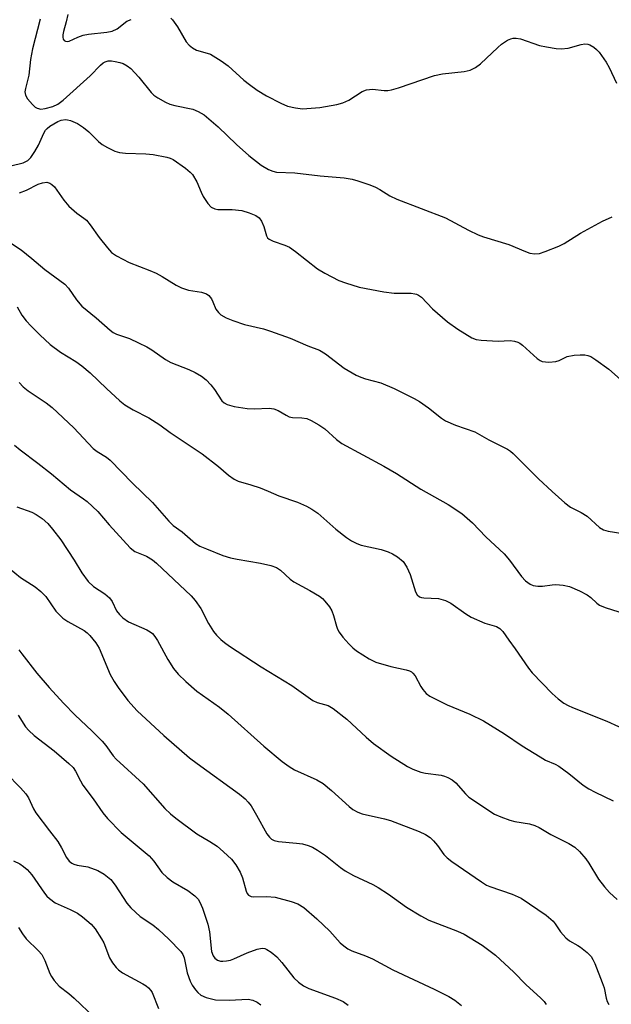
# Model space of a CAD drawing. Units: inches. Extents: x 1285769 to 1291769, y 577447 to 581448.
# Drawn here: x 1289313 to 1289454, y 579786 to 580020 of the extents above; entities that cross this region are included whole.
import ezdxf

# ---------------------------------------------------------------- set-up
doc = ezdxf.new("R2010")
doc.units = ezdxf.units.IN
doc.header["$MEASUREMENT"] = 0
doc.layers.add('Undefined', color=1, linetype='Continuous')

msp = doc.modelspace()

# ---------------------------------------------------------------- linework, layer by layer
at = {"layer": 'Undefined'}
for points, elevation in [([(1289317.97, 580020.45), (1289316.11, 580013.38), (1289315.68, 580010.8), (1289315.31, 580007.09), (1289314.49, 580003.92), (1289314.36, 580003.12), (1289314.46, 580002.36), (1289314.94, 580001.41), (1289316.13, 580000.07), (1289316.8, 579999.5), (1289317.28, 579999.21), (1289318.12, 579999.01), (1289319.17, 579999.11), (1289320.97, 579999.62), (1289322.17, 580000.19), (1289323.44, 580001.17), (1289329.92, 580006.93), (1289332.37, 580009.45), (1289332.99, 580009.99), (1289333.44, 580010.25), (1289334.17, 580010.47), (1289334.98, 580010.49), (1289335.82, 580010.37), (1289336.93, 580010.11), (1289337.73, 580009.83), (1289338.7, 580009.32), (1289339.58, 580008.67), (1289341.46, 580006.63), (1289344.42, 580002.96), (1289345.04, 580002.34), (1289346, 580001.67), (1289347.82, 580000.67), (1289348.9, 580000.19), (1289350.03, 579999.88), (1289354.37, 579998.95), (1289355.65, 579998.43), (1289357.04, 579997.61), (1289358.17, 579996.72), (1289360.35, 579994.8), (1289364.75, 579990.55), (1289367.71, 579987.94), (1289370.61, 579985.64), (1289372.38, 579984.61), (1289373.36, 579984.21), (1289374.31, 579983.98), (1289378.62, 579983.82), (1289384.66, 579983.08), (1289390.39, 579982.63), (1289392.27, 579982.34), (1289393.67, 579981.94), (1289396.5, 579980.99), (1289397.88, 579980.44), (1289398.9, 579979.87), (1289401.29, 579978.32), (1289402.91, 579977.56), (1289414.55, 579973.12), (1289420.01, 579970.15), (1289422.32, 579969.09), (1289423.6, 579968.6), (1289429.63, 579966.73), (1289433.59, 579965.07), (1289434.66, 579964.7), (1289435.81, 579964.51), (1289436.93, 579964.62), (1289438.28, 579965.06), (1289441.5, 579966.32), (1289442.78, 579966.96), (1289446.69, 579969.46), (1289451.94, 579972.29), (1289454.21, 579973.32)], 412), ([(1289324.55, 580021.51), (1289324.14, 580019.76), (1289323.5, 580017.52), (1289323.36, 580016.68), (1289323.35, 580016.15), (1289323.43, 580015.67), (1289323.66, 580015.35), (1289324, 580015.17), (1289324.41, 580015.09), (1289324.89, 580015.16), (1289326.94, 580016.17), (1289328.18, 580016.6), (1289329.51, 580016.82), (1289333.83, 580017.3), (1289335.15, 580017.58), (1289336.32, 580018.14), (1289338.66, 580019.92), (1289339.62, 580020.37)], 410), ([(1289349.11, 580020.64), (1289349.51, 580020.26), (1289350.66, 580018.6), (1289352.72, 580015.03), (1289353.43, 580014.2), (1289354.25, 580013.56), (1289355.22, 580013.07), (1289357.72, 580012.36), (1289358.53, 580012.05), (1289361.1, 580010.53), (1289362.79, 580009.31), (1289366.53, 580005.92), (1289367.85, 580004.84), (1289369.65, 580003.53), (1289371.93, 580002.16), (1289375.32, 580000.43), (1289376.92, 579999.73), (1289378.82, 579999.28), (1289380.49, 579999.09), (1289382.55, 579999.2), (1289384.56, 579999.42), (1289388.63, 580000.13), (1289390.07, 580000.47), (1289391.49, 580001.11), (1289394.7, 580003.23), (1289395.75, 580003.62), (1289397.14, 580003.76), (1289399.93, 580003.45), (1289400.81, 580003.46), (1289401.68, 580003.56), (1289403.36, 580004.06), (1289411.89, 580007.01), (1289413.81, 580007.39), (1289418.99, 580008), (1289420.38, 580008.3), (1289421.67, 580008.95), (1289422.86, 580009.8), (1289426.96, 580013.7), (1289427.86, 580014.48), (1289429.33, 580015.4), (1289430.11, 580015.75), (1289430.64, 580015.9), (1289431.38, 580015.91), (1289432.39, 580015.73), (1289436.92, 580014.19), (1289438.62, 580013.81), (1289440.91, 580013.43), (1289442.05, 580013.38), (1289443.74, 580013.55), (1289446.85, 580014.38), (1289447.7, 580014.52), (1289448.46, 580014.46), (1289448.95, 580014.32), (1289449.89, 580013.76), (1289450.53, 580013.22), (1289451.11, 580012.58), (1289452.81, 580010.19), (1289453.5, 580008.91), (1289455.25, 580005.2)], 410), ([(1289310.95, 579985.45), (1289313.95, 579986.23), (1289315.06, 579986.76), (1289315.79, 579987.49), (1289316.72, 579988.91), (1289317.54, 579990.41), (1289318.83, 579993.25), (1289319.25, 579993.97), (1289319.61, 579994.38), (1289320.25, 579994.9), (1289321.21, 579995.51), (1289322.2, 579996.05), (1289322.95, 579996.35), (1289323.98, 579996.52), (1289324.49, 579996.47), (1289325.23, 579996.28), (1289326.87, 579995.58), (1289328.3, 579994.64), (1289329.6, 579993.55), (1289331.89, 579991.31), (1289332.77, 579990.56), (1289333.98, 579989.84), (1289335.78, 579989.01), (1289336.88, 579988.7), (1289338.34, 579988.5), (1289343.18, 579988.33), (1289344.93, 579988.15), (1289348.17, 579987.59), (1289348.93, 579987.34), (1289349.62, 579987), (1289352.63, 579984.91), (1289353.68, 579984.01), (1289354.24, 579983.39), (1289355.32, 579981.7), (1289356.3, 579979.22), (1289356.83, 579978.18), (1289357.95, 579976.48), (1289358.72, 579975.65), (1289359.56, 579975.21), (1289360.3, 579975.05), (1289363.71, 579975.08), (1289366.05, 579974.81), (1289367.76, 579974.33), (1289369.38, 579973.63), (1289370.11, 579973.09), (1289370.71, 579972.28), (1289371.25, 579971.07), (1289371.91, 579968.81), (1289372.15, 579968.36), (1289372.49, 579968), (1289373.48, 579967.53), (1289376.29, 579966.62), (1289377.35, 579966.1), (1289378.76, 579965.09), (1289384.01, 579960.99), (1289385.77, 579959.95), (1289389.12, 579958.17), (1289390.72, 579957.58), (1289394, 579956.61), (1289399.83, 579955.51), (1289402.34, 579955.17), (1289406.34, 579955.12), (1289407.19, 579955.03), (1289407.66, 579954.9), (1289408.11, 579954.7), (1289408.79, 579954.18), (1289411.47, 579951.43), (1289414.97, 579948.36), (1289417.47, 579946.58), (1289420.83, 579944.49), (1289421.86, 579944.08), (1289423, 579943.92), (1289427.1, 579943.71), (1289429.94, 579943.84), (1289431, 579943.71), (1289431.76, 579943.5), (1289432.24, 579943.28), (1289432.89, 579942.8), (1289436.33, 579939.6), (1289437.05, 579939.11), (1289437.55, 579938.91), (1289439.18, 579938.73), (1289440.83, 579938.85), (1289441.58, 579939.11), (1289443.53, 579940.08), (1289445.18, 579940.37), (1289446.59, 579940.46), (1289447.71, 579940.44), (1289448.42, 579940.31), (1289449.13, 579940.04), (1289450.37, 579939.27), (1289453.47, 579937.01), (1289457.67, 579933.29)], 414), ([(1289313.05, 579979.06), (1289314.7, 579979.71), (1289317.5, 579981.1), (1289318.54, 579981.45), (1289319.57, 579981.58), (1289320.3, 579981.37), (1289320.75, 579981.08), (1289321.35, 579980.48), (1289323.64, 579977.32), (1289324.84, 579975.9), (1289326.71, 579974.23), (1289328.38, 579973.04), (1289328.98, 579972.51), (1289329.86, 579971.41), (1289332.02, 579968.39), (1289334.01, 579965.92), (1289334.97, 579964.88), (1289336.12, 579964.06), (1289339.19, 579962.48), (1289344.08, 579960.58), (1289345.59, 579959.9), (1289347.06, 579959.11), (1289350.35, 579957.09), (1289351.67, 579956.46), (1289353.3, 579955.86), (1289356.38, 579955.37), (1289357.62, 579954.96), (1289358.14, 579954.59), (1289358.77, 579953.8), (1289359.14, 579953.11), (1289359.85, 579951.38), (1289360.43, 579950.53), (1289361.05, 579950), (1289362.28, 579949.31), (1289363.88, 579948.64), (1289366.65, 579947.68), (1289371.21, 579946.63), (1289372.86, 579946.11), (1289377.5, 579944.43), (1289381.76, 579942.61), (1289384.53, 579941.6), (1289385.96, 579940.72), (1289390.43, 579937.31), (1289393.25, 579935.62), (1289394.33, 579935.13), (1289395.46, 579934.74), (1289399.11, 579933.77), (1289402.32, 579932.48), (1289407.09, 579930.04), (1289408.33, 579929.31), (1289410.47, 579927.84), (1289413.56, 579925.34), (1289414.53, 579924.75), (1289416.89, 579923.71), (1289421.52, 579922.1), (1289424.89, 579920.18), (1289429.29, 579918), (1289430.01, 579917.5), (1289430.68, 579916.92), (1289436.72, 579910.92), (1289439.97, 579907.89), (1289442.99, 579905.23), (1289444.34, 579904.19), (1289446.84, 579902.91), (1289448.24, 579902.03), (1289451.22, 579899.34), (1289452.2, 579898.8), (1289453.27, 579898.44), (1289456.74, 579897.93)], 416), ([(1289308.63, 579968.63), (1289313.42, 579965.48), (1289315.99, 579963.45), (1289319.11, 579960.77), (1289323.82, 579957.28), (1289324.7, 579956.38), (1289326.67, 579953.58), (1289327.94, 579952.05), (1289331.34, 579949.28), (1289334.67, 579946.34), (1289335.36, 579945.81), (1289336.13, 579945.37), (1289339.22, 579944.32), (1289341.37, 579943.36), (1289343.39, 579942.36), (1289344.59, 579941.66), (1289347.85, 579939.37), (1289349.07, 579938.62), (1289353.38, 579937), (1289354.9, 579936.24), (1289356.37, 579935.39), (1289357.48, 579934.54), (1289358.67, 579933.34), (1289359.54, 579932.22), (1289361.24, 579929.53), (1289361.83, 579928.99), (1289362.51, 579928.61), (1289364.15, 579928.16), (1289367.28, 579927.64), (1289368.99, 579927.59), (1289372.51, 579927.72), (1289373.65, 579927.62), (1289374.69, 579927.21), (1289376.57, 579926.07), (1289377.27, 579925.73), (1289378.06, 579925.57), (1289380.3, 579925.44), (1289381.46, 579925.26), (1289382.53, 579924.81), (1289384.33, 579923.79), (1289385.78, 579922.8), (1289388.54, 579920.29), (1289389.8, 579919.37), (1289399.86, 579913.96), (1289402.83, 579912.18), (1289408.69, 579908.47), (1289415.2, 579904.79), (1289418.43, 579902.66), (1289420.98, 579900.47), (1289424.15, 579897.07), (1289428.47, 579893.03), (1289429.79, 579891.51), (1289432.62, 579887.62), (1289433.62, 579886.65), (1289434.72, 579885.84), (1289435.44, 579885.52), (1289436.5, 579885.35), (1289437.61, 579885.36), (1289439.95, 579885.68), (1289440.83, 579885.73), (1289442.6, 579885.58), (1289444.04, 579885.26), (1289446.43, 579884.23), (1289448.28, 579883.26), (1289449.14, 579882.62), (1289450.56, 579881.28), (1289451.25, 579880.8), (1289452.57, 579880.26), (1289455.81, 579879.25)], 418), ([(1289312.51, 579951.88), (1289313.6, 579949.89), (1289314.63, 579948.57), (1289315.8, 579947.31), (1289317.88, 579945.24), (1289320.39, 579942.93), (1289322.85, 579941.12), (1289326.47, 579938.91), (1289327.93, 579937.86), (1289329.88, 579936.16), (1289333.75, 579932.43), (1289336.98, 579929.5), (1289338.11, 579928.58), (1289340.13, 579927.38), (1289343.85, 579925.44), (1289346.5, 579923.79), (1289348.98, 579921.98), (1289356.54, 579916.87), (1289360.45, 579913.89), (1289362.81, 579911.81), (1289364.17, 579910.83), (1289365.18, 579910.39), (1289368.14, 579909.53), (1289370.35, 579908.75), (1289372.26, 579908), (1289374.85, 579906.85), (1289379.25, 579905.34), (1289381.38, 579904.44), (1289382.66, 579903.72), (1289384.13, 579902.72), (1289388.39, 579898.96), (1289390.91, 579896.96), (1289392.11, 579896.15), (1289393.37, 579895.55), (1289394.42, 579895.16), (1289399.18, 579894.05), (1289400.87, 579893.57), (1289401.9, 579893.08), (1289403.11, 579892.31), (1289404.43, 579891.25), (1289405.32, 579889.91), (1289406.11, 579888.14), (1289407.39, 579883.99), (1289407.77, 579883.28), (1289408.32, 579882.8), (1289408.81, 579882.63), (1289409.37, 579882.56), (1289412.9, 579882.42), (1289414.57, 579881.96), (1289415.83, 579881.29), (1289419.34, 579878.75), (1289420.64, 579877.94), (1289423.92, 579876.56), (1289426.69, 579875.74), (1289427.5, 579875.3), (1289428.2, 579874.56), (1289429.58, 579872.47), (1289431.16, 579870.4), (1289434.32, 579865.84), (1289435.21, 579864.69), (1289439.91, 579859.75), (1289441.38, 579858.48), (1289442.71, 579857.49), (1289443.72, 579856.9), (1289444.77, 579856.42), (1289452.93, 579853.19), (1289458.52, 579850.63)], 420), ([(1289312.94, 579933.84), (1289313.96, 579932.84), (1289315.08, 579931.92), (1289319.41, 579929.01), (1289320.84, 579927.91), (1289325.98, 579923.11), (1289330.63, 579918.14), (1289331.53, 579917.45), (1289333.78, 579916.09), (1289334.66, 579915.39), (1289339.97, 579909.89), (1289344.75, 579905.29), (1289348.61, 579900.86), (1289349.63, 579899.82), (1289351.78, 579898.26), (1289354.99, 579895.48), (1289355.99, 579894.91), (1289357.62, 579894.21), (1289361.47, 579892.67), (1289363.29, 579892.11), (1289364.88, 579891.75), (1289370.43, 579890.84), (1289372.94, 579890.25), (1289374.27, 579889.81), (1289375.21, 579889.19), (1289377.52, 579887.06), (1289378.41, 579886.37), (1289382.23, 579884.3), (1289384.54, 579882.94), (1289385.24, 579882.41), (1289385.82, 579881.8), (1289386.86, 579880.43), (1289387.46, 579879.46), (1289387.88, 579878.39), (1289388.54, 579875.82), (1289388.83, 579875.09), (1289389.22, 579874.37), (1289390.11, 579873.19), (1289391.47, 579871.61), (1289392.49, 579870.63), (1289393.36, 579869.92), (1289396.36, 579868.03), (1289397.93, 579867.26), (1289401.48, 579866.18), (1289405.15, 579865.44), (1289405.93, 579865.18), (1289406.4, 579864.94), (1289406.76, 579864.64), (1289407.27, 579863.98), (1289408.68, 579861.44), (1289409.16, 579860.7), (1289409.93, 579859.82), (1289410.83, 579859.12), (1289414.95, 579857.1), (1289420.29, 579854.89), (1289423.6, 579853.25), (1289428.57, 579850.15), (1289432.8, 579847.35), (1289437.06, 579844.66), (1289438.36, 579843.94), (1289440.63, 579842.95), (1289441.55, 579842.46), (1289443.92, 579840.73), (1289447.35, 579837.96), (1289448.67, 579837.06), (1289450.15, 579836.26), (1289454.49, 579834.25)], 422), ([(1289311.89, 579918.98), (1289313.21, 579917.83), (1289317.39, 579914.69), (1289320.64, 579912.13), (1289325.23, 579908.31), (1289328.32, 579906.18), (1289329.2, 579905.49), (1289331.71, 579903.13), (1289334.43, 579899.95), (1289339.38, 579894.48), (1289340.54, 579893.64), (1289343.29, 579892.52), (1289344.77, 579891.61), (1289345.68, 579890.85), (1289353.96, 579883.05), (1289354.93, 579881.97), (1289356.24, 579880.06), (1289358.09, 579876.47), (1289359.24, 579874.57), (1289359.95, 579873.69), (1289360.99, 579872.68), (1289361.89, 579871.94), (1289363.11, 579871.09), (1289370.6, 579866.14), (1289377.94, 579861.71), (1289382.94, 579858.12), (1289383.94, 579857.66), (1289386.58, 579856.9), (1289387.81, 579856.22), (1289391.05, 579853.65), (1289395.62, 579849.38), (1289397.4, 579847.89), (1289401.59, 579844.84), (1289405.47, 579842.39), (1289406.73, 579841.73), (1289408.63, 579841.07), (1289409.75, 579840.84), (1289413.47, 579840.3), (1289414.27, 579840.1), (1289415.06, 579839.78), (1289416.08, 579839.22), (1289417, 579838.53), (1289419.27, 579835.91), (1289420.1, 579835.11), (1289426.2, 579831.07), (1289427.72, 579830.38), (1289429.89, 579829.6), (1289431.03, 579829.33), (1289434.56, 579828.74), (1289435.79, 579828.37), (1289436.83, 579827.84), (1289439.62, 579826.16), (1289443.9, 579824.06), (1289445.36, 579823.19), (1289446.44, 579822.18), (1289448, 579820.37), (1289448.66, 579819.39), (1289450.95, 579815.58), (1289452.4, 579813.69), (1289453.56, 579812.34), (1289455.43, 579810.71)], 424), ([(1289312.42, 579904.28), (1289316.01, 579902.95), (1289317.04, 579902.45), (1289318.48, 579901.45), (1289319.81, 579900.31), (1289320.95, 579898.97), (1289322.87, 579896.39), (1289326.04, 579891.56), (1289327.9, 579888.55), (1289329.39, 579886.5), (1289330.67, 579885.29), (1289333.4, 579883.51), (1289334.52, 579882.59), (1289335.11, 579881.71), (1289336.19, 579879.44), (1289336.84, 579878.58), (1289337.63, 579877.82), (1289339.04, 579876.87), (1289343.4, 579874.93), (1289344.17, 579874.49), (1289344.7, 579874.05), (1289345.26, 579873.38), (1289345.9, 579872.38), (1289348.35, 579867.91), (1289349.76, 579865.75), (1289350.82, 579864.4), (1289352.71, 579862.62), (1289355.33, 579860.34), (1289360.66, 579856.55), (1289362.76, 579854.89), (1289371.29, 579847.26), (1289375.63, 579843.6), (1289377.3, 579842.39), (1289378.55, 579841.62), (1289383.86, 579839.21), (1289385.36, 579838.37), (1289387.41, 579836.67), (1289391.56, 579832.88), (1289392.47, 579832.17), (1289393.65, 579831.5), (1289394.68, 579831.12), (1289399.99, 579829.96), (1289401.4, 579829.57), (1289408.24, 579826.89), (1289409.74, 579826.18), (1289410.86, 579825.46), (1289411.69, 579824.67), (1289412.63, 579823.56), (1289414.16, 579821.45), (1289414.92, 579820.66), (1289416.07, 579819.79), (1289423.13, 579814.91), (1289424.33, 579814.16), (1289425.1, 579813.78), (1289430.39, 579811.95), (1289432.56, 579811.02), (1289438.51, 579807.01), (1289440.15, 579805.55), (1289440.66, 579804.88), (1289441.89, 579802.97), (1289443.2, 579801.56), (1289444.05, 579800.88), (1289446.02, 579799.79), (1289446.72, 579799.32), (1289448.24, 579798.1), (1289449.2, 579797.11), (1289449.63, 579796.42), (1289450.09, 579795.43), (1289451.89, 579790.97), (1289452.31, 579789.66), (1289452.81, 579787.18), (1289453.04, 579786.39), (1289453.45, 579785.69)], 426), ([(1289310.6, 579889.64), (1289313.27, 579887.45), (1289316.76, 579885.2), (1289318.13, 579884.1), (1289319.3, 579882.87), (1289321.71, 579879.39), (1289323.4, 579877.76), (1289324.58, 579876.9), (1289328.45, 579874.77), (1289329.16, 579874.25), (1289329.78, 579873.64), (1289331.26, 579871.82), (1289332.05, 579870.6), (1289334.68, 579864.33), (1289335.58, 579862.62), (1289336.54, 579861.21), (1289338.84, 579858.15), (1289341.06, 579855.68), (1289347.43, 579849.8), (1289353.54, 579844.49), (1289355.37, 579843.08), (1289365.45, 579835.8), (1289366.78, 579834.71), (1289367.55, 579833.89), (1289368.2, 579832.99), (1289369.52, 579830.83), (1289372.01, 579826.33), (1289372.57, 579825.53), (1289373.09, 579825.07), (1289373.75, 579824.76), (1289374.75, 579824.53), (1289379.03, 579824.14), (1289380.44, 579823.94), (1289381.8, 579823.6), (1289382.84, 579823.2), (1289384.06, 579822.47), (1289385.97, 579821.17), (1289389.53, 579818.33), (1289390.67, 579817.51), (1289392.59, 579816.45), (1289397.2, 579814.29), (1289398.51, 579813.6), (1289400.95, 579812.02), (1289405.21, 579808.91), (1289408.62, 579806.82), (1289410.59, 579805.79), (1289417.39, 579803.18), (1289419.01, 579802.46), (1289423.27, 579799.84), (1289426.43, 579797.48), (1289430.78, 579793.39), (1289433.66, 579790.43), (1289437.23, 579787.2), (1289438.02, 579786.39), (1289438.54, 579785.73)], 428), ([(1289312.92, 579870.2), (1289313.58, 579869.22), (1289317.2, 579864.63), (1289320.08, 579861.2), (1289323.54, 579857.46), (1289326.31, 579854.66), (1289330.28, 579850.89), (1289332.73, 579848.44), (1289333.6, 579847.39), (1289335.36, 579844.97), (1289336.11, 579844.12), (1289342.53, 579838.26), (1289347.65, 579832.42), (1289349.01, 579831.09), (1289350.3, 579830.05), (1289355.29, 579826.38), (1289358.41, 579824.52), (1289360.11, 579823.39), (1289361.65, 579822.1), (1289363.52, 579820.33), (1289364.57, 579818.96), (1289365.6, 579817.21), (1289366.15, 579815.84), (1289367.05, 579812.67), (1289367.28, 579812.17), (1289367.59, 579811.77), (1289368.2, 579811.41), (1289368.68, 579811.31), (1289371.96, 579811.42), (1289373.92, 579811.27), (1289377.79, 579810.27), (1289379.38, 579809.69), (1289380.79, 579808.77), (1289383.89, 579806.11), (1289386.96, 579803.14), (1289389.42, 579800.41), (1289390.29, 579799.64), (1289391.24, 579798.97), (1289392.25, 579798.45), (1289395.45, 579797.31), (1289397.16, 579796.57), (1289401.99, 579793.96), (1289411.87, 579789.38), (1289415.3, 579787.59), (1289416.73, 579786.72), (1289418.37, 579785.48)], 430), ([(1289312.74, 579854.62), (1289314.5, 579851.87), (1289315.28, 579850.99), (1289316.56, 579849.78), (1289321.29, 579846.1), (1289324.81, 579843.14), (1289325.83, 579842.15), (1289326.43, 579841.29), (1289327.55, 579838.97), (1289328.14, 579837.97), (1289330.63, 579834.69), (1289332.88, 579831.36), (1289334.01, 579830.04), (1289337.25, 579826.68), (1289343.93, 579821.11), (1289345.05, 579819.81), (1289346.95, 579817.16), (1289348.2, 579815.92), (1289349.6, 579814.88), (1289353.14, 579812.88), (1289354.78, 579811.62), (1289355.59, 579810.79), (1289356.03, 579810.04), (1289356.61, 579808.68), (1289357.88, 579804.85), (1289358.29, 579802.99), (1289358.82, 579798.34), (1289359.16, 579797.33), (1289359.6, 579796.72), (1289360.23, 579796.28), (1289360.95, 579796.02), (1289361.52, 579795.99), (1289362.4, 579796.08), (1289363.28, 579796.27), (1289364.11, 579796.56), (1289367.3, 579798), (1289369.68, 579798.9), (1289370.48, 579799.07), (1289370.99, 579799.08), (1289371.5, 579799.01), (1289372, 579798.82), (1289372.99, 579798.2), (1289374.35, 579797.03), (1289375.52, 579795.69), (1289378.43, 579792.06), (1289379.51, 579791.05), (1289380.68, 579790.15), (1289381.98, 579789.51), (1289388.3, 579787.22), (1289390.17, 579786.38), (1289391.38, 579785.56)], 432), ([(1289309.86, 579840.78), (1289313.32, 579837.33), (1289314.6, 579835.86), (1289315.16, 579834.94), (1289316.4, 579832.3), (1289316.92, 579831.37), (1289320.23, 579827.1), (1289322.16, 579824.49), (1289323.07, 579823.01), (1289324.27, 579820.75), (1289324.9, 579819.85), (1289325.5, 579819.34), (1289325.98, 579819.1), (1289326.76, 579818.9), (1289329.32, 579818.49), (1289331.72, 579817.59), (1289333.21, 579816.73), (1289334.79, 579815.45), (1289335.84, 579814.13), (1289338.65, 579809.8), (1289339.55, 579808.73), (1289341.82, 579806.66), (1289344.85, 579804.66), (1289346.19, 579803.6), (1289348.66, 579801.29), (1289351.46, 579798.29), (1289351.93, 579797.57), (1289352.25, 579796.78), (1289352.97, 579793.28), (1289353.7, 579791.24), (1289354.22, 579790.29), (1289354.98, 579789.17), (1289355.5, 579788.56), (1289356.27, 579787.91), (1289357.52, 579787.34), (1289359.74, 579786.8), (1289362.98, 579786.72), (1289367.55, 579786.93), (1289368.65, 579786.72), (1289369.69, 579786.26), (1289370.52, 579785.62)], 434), ([(1289311.64, 579819.95), (1289313.12, 579819.2), (1289314.04, 579818.6), (1289314.86, 579817.85), (1289315.98, 579816.58), (1289319.04, 579812.19), (1289319.6, 579811.51), (1289320.21, 579810.91), (1289321.58, 579809.94), (1289325.09, 579808.35), (1289326.88, 579807.44), (1289328.08, 579806.58), (1289330.11, 579804.84), (1289331.04, 579803.75), (1289332.6, 579801.38), (1289333.11, 579800.36), (1289334.53, 579796.84), (1289335.24, 579795.66), (1289336.08, 579794.53), (1289336.64, 579793.92), (1289337.57, 579793.23), (1289342.46, 579790.63), (1289343.2, 579790.16), (1289343.82, 579789.63), (1289344.34, 579789.02), (1289344.63, 579788.52), (1289346.16, 579784.71)], 436), ([(1289312.83, 579804.04), (1289313.78, 579802.53), (1289314.66, 579801.35), (1289317.61, 579798.5), (1289318.36, 579797.6), (1289319.08, 579796.2), (1289320.26, 579793.12), (1289320.68, 579792.35), (1289321.34, 579791.39), (1289322.49, 579790.08), (1289324.81, 579788.3), (1289326.09, 579787.21), (1289330.95, 579782.61)], 438)]:
    msp.add_lwpolyline(points, dxfattribs=dict(at, elevation=elevation))

doc.saveas('drawing.dxf')
